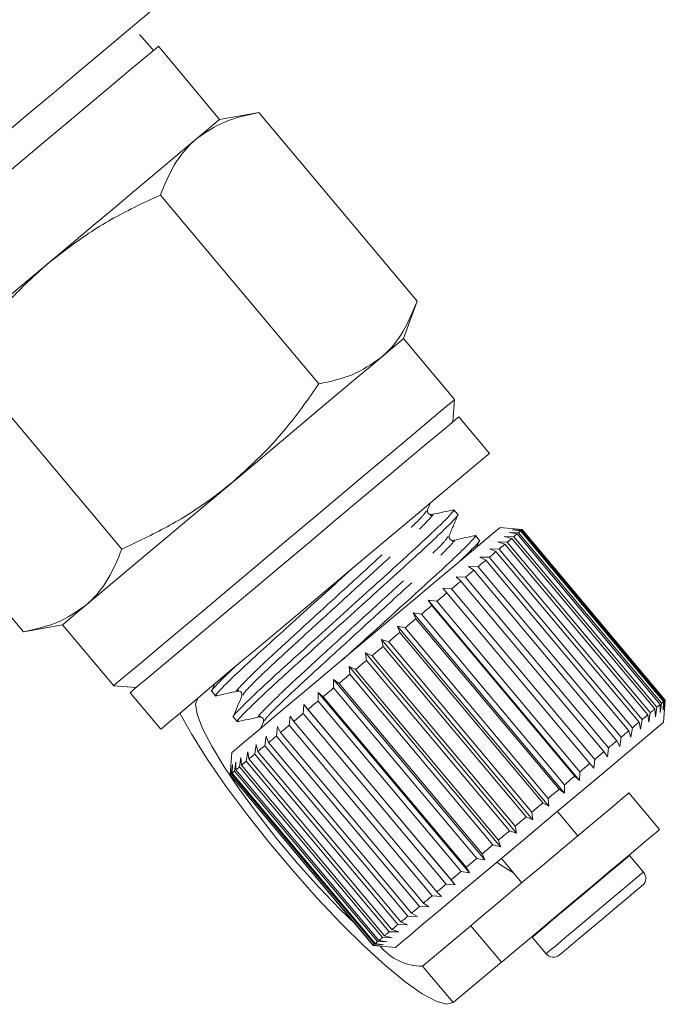
# Model space of a CAD drawing. Units: millimetres. Extents: x 9 to 437, y 29 to 277.
# Drawn here: x 390 to 411, y 124 to 155 of the extents above; entities that cross this region are included whole.
import ezdxf

# ---------------------------------------------------------------- set-up
doc = ezdxf.new("R2010")
doc.units = ezdxf.units.MM
doc.linetypes.add('PHANTOM', pattern=[12.7, 6.35, -1.27, 1.27, -1.27, 1.27, -1.27])

msp = doc.modelspace()

# ---------------------------------------------------------------- linework, layer by layer
at = {"color": 7, "linetype": 'Continuous', "lineweight": 15}
for p, q in [((394.491, 154.204), (394.09, 154.652)), ((394.532, 154.158), (394.491, 154.204)), ((396.612, 151.987), (394.684, 154.285)), ((397.844, 152.204), (396.612, 151.987)), ((397.844, 152.204), (402.825, 146.267)), ((394.748, 149.606), (399.729, 143.669)), ((402.397, 145.092), (402.825, 146.267)), ((404.004, 143.177), (402.397, 145.092)), ((388.556, 144.41), (393.537, 138.474)), ((403.943, 142.473), (404.004, 143.177)), ((405.098, 141.484), (404.134, 142.633)), ((385.46, 141.813), (390.441, 135.876)), ((403.155, 139.71), (403.245, 139.929)), ((404.103, 139.56), (403.978, 139.708)), ((406.126, 139.088), (405.426, 139.149)), ((405.81, 139.079), (406.101, 139.062)), ((406.078, 139.043), (405.81, 139.079)), ((405.848, 139.111), (406.131, 139.087)), ((406.127, 139.084), (405.848, 139.111)), ((410.577, 133.68), (406.078, 139.043)), ((406.101, 139.062), (410.6, 133.7)), ((410.627, 133.722), (406.127, 139.084)), ((406.131, 139.087), (410.63, 133.725)), ((404.783, 138.749), (404.658, 138.897)), ((404.702, 138.541), (404.788, 138.751)), ((405.562, 138.871), (405.864, 138.863)), ((405.802, 138.811), (405.562, 138.871)), ((405.714, 138.998), (406.012, 138.987)), ((405.969, 138.951), (405.714, 138.998)), ((410.301, 133.449), (405.802, 138.811)), ((405.864, 138.863), (410.363, 133.501)), ((410.468, 133.589), (405.969, 138.951)), ((406.012, 138.987), (410.511, 133.625)), ((405.098, 138.481), (405.402, 138.476)), ((405.304, 138.393), (405.098, 138.481)), ((405.356, 138.698), (405.66, 138.692)), ((405.579, 138.624), (405.356, 138.698)), ((405.402, 138.476), (409.901, 133.113)), ((410.079, 133.262), (405.579, 138.624)), ((405.66, 138.692), (410.159, 133.33)), ((404.792, 138.225), (405.094, 138.217)), ((404.98, 138.121), (404.792, 138.225)), ((409.479, 132.759), (404.98, 138.121)), ((405.094, 138.217), (409.593, 132.855)), ((409.804, 133.031), (405.304, 138.393)), ((404.442, 137.931), (404.739, 137.919)), ((404.61, 137.811), (404.442, 137.931)), ((409.11, 132.449), (404.61, 137.811)), ((404.739, 137.919), (409.238, 132.557)), ((404.052, 137.604), (404.342, 137.586)), ((404.201, 137.468), (404.052, 137.604)), ((404.342, 137.586), (408.842, 132.224)), ((403.628, 137.248), (403.909, 137.223)), ((403.757, 137.095), (403.628, 137.248)), ((403.909, 137.223), (408.409, 131.861)), ((408.701, 132.106), (404.201, 137.468)), ((403.175, 136.868), (403.445, 136.834)), ((403.284, 136.698), (403.175, 136.868)), ((403.175, 136.868), (407.932, 131.2)), ((408.256, 131.733), (403.757, 137.095)), ((407.783, 131.336), (403.284, 136.698)), ((403.445, 136.834), (407.945, 131.471)), ((402.699, 136.469), (402.956, 136.423)), ((402.788, 136.282), (402.699, 136.469)), ((402.699, 136.469), (407.456, 130.8)), ((407.287, 130.92), (402.788, 136.282)), ((402.956, 136.423), (407.456, 131.061)), ((390.441, 135.876), (391.673, 136.093)), ((391.673, 136.093), (393.28, 134.178)), ((402.206, 136.055), (402.449, 135.998)), ((402.276, 135.852), (402.206, 136.055)), ((402.206, 136.055), (406.963, 130.386)), ((402.449, 135.998), (406.948, 130.635)), ((401.703, 135.633), (401.929, 135.562)), ((401.754, 135.414), (401.703, 135.633)), ((401.703, 135.633), (406.459, 129.964)), ((406.775, 130.49), (402.276, 135.852)), ((406.253, 130.052), (401.754, 135.414)), ((401.929, 135.562), (406.429, 130.199)), ((401.196, 135.207), (401.405, 135.121)), ((401.229, 134.974), (401.196, 135.207)), ((401.196, 135.207), (405.952, 129.538)), ((401.405, 135.121), (405.904, 129.759)), ((400.691, 134.784), (400.882, 134.683)), ((400.708, 134.537), (400.691, 134.784)), ((400.691, 134.784), (405.448, 129.115)), ((405.728, 129.612), (401.229, 134.974)), ((405.208, 129.175), (400.708, 134.537)), ((400.882, 134.683), (405.381, 129.32)), ((393.28, 134.178), (393.984, 134.116)), ((396.446, 134.224), (396.362, 134.02)), ((400.196, 134.368), (400.367, 134.251)), ((400.198, 134.109), (400.196, 134.368)), ((400.196, 134.368), (404.952, 128.699)), ((404.698, 128.747), (400.198, 134.109)), ((400.367, 134.251), (404.867, 128.889)), ((393.793, 133.956), (394.757, 132.807)), ((396.361, 134.007), (396.485, 133.858)), ((399.706, 133.696), (399.716, 133.966)), ((399.716, 133.966), (399.868, 133.832)), ((399.716, 133.966), (404.473, 128.297)), ((399.868, 133.832), (404.368, 128.47)), ((399.237, 133.302), (399.259, 133.582)), ((399.259, 133.582), (399.391, 133.432)), ((399.259, 133.582), (404.016, 127.913)), ((404.205, 128.333), (399.706, 133.696)), ((410.363, 133.501), (410.318, 133.202)), ((410.47, 133.33), (410.468, 133.589)), ((410.511, 133.625), (410.47, 133.33)), ((410.6, 133.7), (410.566, 133.41)), ((410.566, 133.41), (410.577, 133.68)), ((410.569, 133.02), (410.63, 133.72)), ((410.63, 133.725), (410.605, 133.442)), ((410.605, 133.442), (410.627, 133.722)), ((397.041, 133.196), (397.165, 133.048)), ((398.798, 132.934), (398.83, 133.222)), ((398.83, 133.222), (398.941, 133.055)), ((403.736, 127.94), (399.237, 133.302)), ((399.391, 133.432), (403.89, 128.069)), ((410.112, 133.029), (410.079, 133.262)), ((410.159, 133.33), (410.112, 133.029)), ((410.318, 133.202), (410.301, 133.449)), ((397.989, 133.045), (397.902, 132.835)), ((398.395, 132.596), (398.434, 132.89)), ((398.434, 132.89), (398.526, 132.706)), ((403.298, 127.572), (398.798, 132.934)), ((398.941, 133.055), (403.441, 127.692)), ((409.593, 132.855), (409.549, 132.556)), ((409.854, 132.813), (409.804, 133.031)), ((409.901, 133.113), (409.854, 132.813)), ((398.033, 132.292), (398.077, 132.59)), ((398.077, 132.59), (398.149, 132.39)), ((402.894, 127.234), (398.395, 132.596)), ((398.526, 132.706), (403.025, 127.343)), ((409.238, 132.557), (409.199, 132.262)), ((409.549, 132.556), (409.479, 132.759)), ((397.716, 132.026), (397.763, 132.327)), ((397.763, 132.327), (397.817, 132.111)), ((402.532, 126.93), (398.033, 132.292)), ((398.149, 132.39), (402.649, 127.028)), ((408.842, 132.224), (408.809, 131.936)), ((409.199, 132.262), (409.11, 132.449)), ((397, 132.078), (396.938, 131.374)), ((397.236, 131.623), (397.282, 131.923)), ((397.282, 131.923), (397.301, 131.678)), ((397.449, 131.803), (397.497, 132.103)), ((397.497, 132.103), (397.533, 131.873)), ((402.216, 126.664), (397.716, 132.026)), ((397.817, 132.111), (402.316, 126.749)), ((408.809, 131.936), (408.701, 132.106)), ((396.939, 131.374), (396.966, 131.658)), ((396.966, 131.658), (396.946, 131.38)), ((396.979, 131.408), (397.014, 131.699)), ((397.014, 131.699), (397.006, 131.43)), ((397.078, 131.491), (397.12, 131.787)), ((397.12, 131.787), (397.125, 131.53)), ((401.735, 126.261), (397.236, 131.623)), ((397.301, 131.678), (401.801, 126.316)), ((401.949, 126.44), (397.449, 131.803)), ((397.533, 131.873), (402.033, 126.51)), ((408.385, 131.58), (408.256, 131.733)), ((408.409, 131.861), (408.385, 131.58)), ((396.938, 131.374), (401.438, 126.011)), ((401.439, 126.012), (396.939, 131.374)), ((396.946, 131.38), (401.445, 126.018)), ((401.479, 126.046), (396.979, 131.408)), ((397.006, 131.43), (401.505, 126.068)), ((401.578, 126.129), (397.078, 131.491)), ((397.125, 131.53), (401.624, 126.168)), ((407.932, 131.2), (407.783, 131.336)), ((407.945, 131.471), (407.932, 131.2)), ((407.456, 131.061), (407.456, 130.8)), ((407.456, 130.8), (407.287, 130.92)), ((410.452, 129.659), (409.488, 130.808)), ((406.963, 130.386), (406.775, 130.49)), ((406.948, 130.635), (406.963, 130.386)), ((406.459, 129.964), (406.253, 130.052)), ((406.429, 130.199), (406.459, 129.964)), ((407.879, 129.458), (407.236, 130.224)), ((405.904, 129.759), (405.952, 129.538)), ((405.952, 129.538), (405.728, 129.612)), ((405.448, 129.115), (405.208, 129.175)), ((405.381, 129.32), (405.448, 129.115)), ((404.867, 128.889), (404.952, 128.699)), ((409.507, 128.841), (409.494, 128.855)), ((409.944, 128.319), (409.507, 128.841)), ((404.952, 128.699), (404.698, 128.747)), ((405.474, 128.746), (406.117, 127.98)), ((404.473, 128.297), (404.205, 128.333)), ((404.368, 128.47), (404.473, 128.297)), ((404.016, 127.913), (403.736, 127.94)), ((403.89, 128.069), (404.016, 127.913)), ((403.586, 127.553), (403.298, 127.572)), ((403.441, 127.692), (403.586, 127.553)), ((403.025, 127.343), (403.19, 127.221)), ((402.649, 127.028), (402.833, 126.921)), ((403.19, 127.221), (402.894, 127.234)), ((402.52, 126.658), (402.216, 126.664)), ((402.316, 126.749), (402.52, 126.658)), ((402.833, 126.921), (402.532, 126.93)), ((402.253, 126.435), (401.949, 126.44)), ((402.033, 126.51), (402.253, 126.435)), ((402.997, 125.362), (404.509, 126.63)), ((404.509, 126.63), (405.473, 125.481)), ((401.771, 126.03), (401.479, 126.046)), ((401.505, 126.068), (401.771, 126.03)), ((401.877, 126.119), (401.578, 126.129)), ((401.624, 126.168), (401.877, 126.119)), ((402.038, 126.254), (401.735, 126.261)), ((401.801, 126.316), (402.038, 126.254)), ((406.431, 126.285), (406.443, 126.269)), ((406.443, 126.269), (406.88, 125.748)), ((401.438, 126.011), (402.142, 125.95)), ((401.723, 125.989), (401.439, 126.012)), ((401.445, 126.018), (401.723, 125.989)), ((403.961, 124.213), (405.473, 125.481))]:
    msp.add_line(p, q, dxfattribs=at)
at = {"color": 8, "linetype": 'PHANTOM', "lineweight": 0}
msp.add_line((403.961, 124.213), (402.997, 125.362), dxfattribs=at)
at = {"color": 7, "linetype": 'Continuous', "lineweight": 15, "flags": 128}
for points in [[(394.989, 155.846), (394.682, 155.589), (394.244, 155.221), (393.683, 154.75), (393.012, 154.188), (392.247, 153.545), (391.402, 152.837), (390.499, 152.078), (389.555, 151.286), (388.591, 150.478), (387.63, 149.672), (386.692, 148.884), (385.798, 148.134), (384.966, 147.436), (384.216, 146.807), (383.565, 146.26), (383.025, 145.807), (382.61, 145.459), (382.328, 145.222), (382.185, 145.103), (382.167, 145.088)], [(394.684, 154.285), (394.666, 154.269), (394.52, 154.147), (394.232, 153.906), (393.811, 153.552), (393.267, 153.096), (392.615, 152.549), (391.874, 151.927), (391.063, 151.246), (390.204, 150.526), (389.322, 149.785)], [(395.894, 151.384), (396.204, 151.644), (396.43, 151.833), (396.566, 151.948), (396.612, 151.987)], [(391.25, 147.487), (391.95, 148.074), (392.638, 148.652), (393.302, 149.209), (393.931, 149.737), (394.514, 150.226), (395.042, 150.669), (395.504, 151.057), (395.894, 151.384)], [(386.606, 143.59), (386.996, 143.917), (387.458, 144.305), (387.986, 144.748), (388.569, 145.237), (389.198, 145.765), (389.862, 146.323), (390.55, 146.9), (391.25, 147.487)], [(401.679, 144.489), (401.989, 144.75), (402.215, 144.939), (402.351, 145.054), (402.397, 145.092)], [(397.035, 140.593), (397.735, 141.18), (398.423, 141.757), (399.087, 142.315), (399.716, 142.842), (400.299, 143.332), (400.827, 143.774), (401.289, 144.162), (401.679, 144.489)], [(404.004, 143.177), (403.986, 143.162), (403.84, 143.039), (403.553, 142.798), (403.131, 142.444), (402.587, 141.988), (401.936, 141.441), (401.194, 140.819), (400.383, 140.139), (399.525, 139.418), (398.642, 138.678), (397.759, 137.937), (396.901, 137.217), (396.09, 136.536), (395.348, 135.914), (394.697, 135.367), (394.153, 134.911), (393.731, 134.557), (393.444, 134.316), (393.298, 134.193), (393.28, 134.178)], [(404.134, 142.633), (404.095, 142.6), (403.913, 142.448), (403.589, 142.176), (403.131, 141.792), (402.554, 141.307), (401.873, 140.736), (401.108, 140.094), (400.281, 139.4), (399.416, 138.675), (398.538, 137.938), (397.673, 137.212), (396.845, 136.517), (396.077, 135.873), (395.393, 135.299), (394.812, 134.811), (394.35, 134.424), (394.022, 134.148), (393.835, 133.992), (393.793, 133.956)], [(405.098, 141.484), (405.059, 141.451), (404.877, 141.299), (404.553, 141.027), (404.096, 140.643), (403.518, 140.158), (402.837, 139.587), (402.072, 138.945), (401.245, 138.251), (400.38, 137.525), (399.503, 136.789), (398.637, 136.063), (397.809, 135.368), (397.041, 134.724), (396.357, 134.15), (395.776, 133.662), (395.314, 133.275), (394.986, 132.999), (394.8, 132.843), (394.757, 132.807)], [(392.391, 136.696), (392.781, 137.023), (393.243, 137.411), (393.771, 137.854), (394.354, 138.343), (394.983, 138.871), (395.647, 139.428), (396.335, 140.005), (397.035, 140.593)], [(397, 132.078), (397.022, 132.097), (397.172, 132.223), (397.46, 132.464), (397.876, 132.813), (398.405, 133.257), (399.03, 133.782), (399.729, 134.368), (400.479, 134.998), (401.254, 135.648), (402.028, 136.297), (402.773, 136.923), (403.466, 137.504), (404.082, 138.02), (404.6, 138.455), (405.003, 138.793), (405.277, 139.023), (405.412, 139.137), (405.426, 139.149)], [(406.012, 138.987), (406.021, 138.995), (406.031, 139.003), (406.039, 139.01), (406.048, 139.018), (406.056, 139.024), (406.064, 139.031), (406.071, 139.037), (406.078, 139.043)], [(406.101, 139.062), (406.106, 139.066), (406.11, 139.07), (406.114, 139.073), (406.118, 139.076), (406.121, 139.079), (406.123, 139.081), (406.126, 139.083), (406.127, 139.084)], [(405.66, 138.692), (405.679, 138.708), (405.698, 138.724), (405.716, 138.739), (405.734, 138.754), (405.751, 138.769), (405.769, 138.783), (405.785, 138.797), (405.802, 138.811)], [(405.864, 138.863), (405.878, 138.875), (405.892, 138.887), (405.906, 138.899), (405.919, 138.91), (405.932, 138.921), (405.945, 138.931), (405.957, 138.941), (405.969, 138.951)], [(405.402, 138.476), (405.425, 138.495), (405.448, 138.515), (405.471, 138.534), (405.493, 138.552), (405.515, 138.571), (405.537, 138.589), (405.558, 138.607), (405.579, 138.624)], [(404.739, 137.919), (404.77, 137.945), (404.801, 137.971), (404.831, 137.997), (404.862, 138.022), (404.892, 138.047), (404.921, 138.072), (404.951, 138.097), (404.98, 138.121)], [(405.094, 138.217), (405.121, 138.24), (405.148, 138.263), (405.175, 138.285), (405.201, 138.307), (405.228, 138.329), (405.253, 138.351), (405.279, 138.372), (405.304, 138.393)], [(404.342, 137.586), (404.377, 137.615), (404.411, 137.644), (404.445, 137.672), (404.479, 137.701), (404.512, 137.729), (404.545, 137.757), (404.578, 137.784), (404.61, 137.811)], [(403.909, 137.223), (403.947, 137.254), (403.984, 137.285), (404.02, 137.316), (404.057, 137.347), (404.093, 137.378), (404.129, 137.408), (404.165, 137.438), (404.201, 137.468)], [(403.445, 136.834), (403.485, 136.867), (403.524, 136.9), (403.563, 136.933), (403.603, 136.966), (403.641, 136.998), (403.68, 137.031), (403.719, 137.063), (403.757, 137.095)], [(391.673, 136.093), (391.719, 136.132), (391.855, 136.247), (392.081, 136.436), (392.391, 136.696)], [(402.956, 136.423), (402.998, 136.458), (403.039, 136.493), (403.08, 136.527), (403.121, 136.562), (403.162, 136.596), (403.203, 136.63), (403.243, 136.664), (403.284, 136.698)], [(402.449, 135.998), (402.491, 136.033), (402.534, 136.069), (402.577, 136.105), (402.619, 136.14), (402.661, 136.176), (402.704, 136.211), (402.746, 136.247), (402.788, 136.282)], [(401.929, 135.562), (401.973, 135.598), (402.016, 135.635), (402.06, 135.671), (402.103, 135.707), (402.146, 135.744), (402.189, 135.78), (402.233, 135.816), (402.276, 135.852)], [(401.405, 135.121), (401.448, 135.158), (401.492, 135.195), (401.536, 135.231), (401.579, 135.268), (401.623, 135.305), (401.667, 135.341), (401.71, 135.378), (401.754, 135.414)], [(400.882, 134.683), (400.925, 134.719), (400.968, 134.755), (401.012, 134.792), (401.055, 134.828), (401.098, 134.865), (401.142, 134.901), (401.185, 134.938), (401.229, 134.974)], [(400.367, 134.251), (400.41, 134.287), (400.452, 134.322), (400.495, 134.358), (400.537, 134.393), (400.58, 134.429), (400.622, 134.465), (400.665, 134.501), (400.708, 134.537)], [(399.868, 133.832), (399.909, 133.866), (399.95, 133.901), (399.991, 133.935), (400.032, 133.97), (400.073, 134.004), (400.115, 134.039), (400.156, 134.074), (400.198, 134.109)], [(395.926, 133.788), (395.853, 133.605), (395.904, 133.284), (396.075, 132.837), (396.361, 132.279), (396.753, 131.629), (397.238, 130.909), (397.798, 130.144), (398.415, 129.359), (399.067, 128.581), (399.733, 127.838), (400.389, 127.153), (400.88, 126.676)], [(399.391, 133.432), (399.43, 133.464), (399.468, 133.497), (399.508, 133.53), (399.547, 133.563), (399.586, 133.596), (399.626, 133.629), (399.666, 133.662), (399.706, 133.696)], [(410.363, 133.501), (410.378, 133.513), (410.392, 133.525), (410.406, 133.536), (410.419, 133.547), (410.432, 133.558), (410.444, 133.569), (410.456, 133.579), (410.468, 133.589)], [(410.511, 133.625), (410.521, 133.633), (410.53, 133.641), (410.539, 133.648), (410.547, 133.655), (410.555, 133.662), (410.563, 133.668), (410.57, 133.675), (410.577, 133.68)], [(410.6, 133.7), (410.605, 133.704), (410.61, 133.707), (410.614, 133.711), (410.617, 133.714), (410.62, 133.716), (410.623, 133.719), (410.625, 133.72), (410.627, 133.722)], [(395.356, 133.31), (395.736, 132.638), (396.229, 131.861), (396.81, 131.021), (397.464, 130.142), (398.172, 129.247), (398.915, 128.362), (399.673, 127.509), (400.425, 126.713), (401.151, 125.995), (401.831, 125.374), (402.446, 124.868), (402.98, 124.491), (403.418, 124.252), (403.748, 124.158), (403.961, 124.213)], [(398.941, 133.055), (398.978, 133.085), (399.014, 133.115), (399.051, 133.146), (399.087, 133.177), (399.124, 133.208), (399.162, 133.239), (399.199, 133.271), (399.237, 133.302)], [(409.901, 133.113), (409.925, 133.133), (409.948, 133.152), (409.971, 133.171), (409.993, 133.19), (410.015, 133.208), (410.037, 133.227), (410.058, 133.244), (410.079, 133.262)], [(410.159, 133.33), (410.178, 133.346), (410.197, 133.361), (410.215, 133.377), (410.233, 133.392), (410.251, 133.406), (410.268, 133.421), (410.285, 133.435), (410.301, 133.449)], [(398.526, 132.706), (398.559, 132.734), (398.592, 132.762), (398.626, 132.79), (398.66, 132.818), (398.694, 132.847), (398.728, 132.876), (398.763, 132.905), (398.798, 132.934)], [(402.142, 125.95), (402.164, 125.968), (402.314, 126.094), (402.602, 126.336), (403.018, 126.685), (403.547, 127.129), (404.172, 127.653), (404.872, 128.24), (405.622, 128.869), (406.396, 129.519), (407.17, 130.168), (407.916, 130.794), (408.608, 131.375), (409.224, 131.892), (409.742, 132.327), (410.145, 132.665), (410.419, 132.895), (410.554, 133.008), (410.569, 133.02)], [(409.593, 132.855), (409.621, 132.878), (409.648, 132.9), (409.675, 132.923), (409.701, 132.945), (409.727, 132.967), (409.753, 132.989), (409.778, 133.01), (409.804, 133.031)], [(398.149, 132.39), (398.179, 132.415), (398.209, 132.44), (398.239, 132.465), (398.27, 132.491), (398.301, 132.517), (398.332, 132.543), (398.363, 132.569), (398.395, 132.596)], [(409.238, 132.557), (409.27, 132.583), (409.3, 132.609), (409.331, 132.635), (409.361, 132.66), (409.391, 132.685), (409.421, 132.71), (409.45, 132.735), (409.479, 132.759)], [(397.817, 132.111), (397.843, 132.133), (397.869, 132.155), (397.895, 132.177), (397.922, 132.199), (397.949, 132.222), (397.977, 132.245), (398.005, 132.268), (398.033, 132.292)], [(408.842, 132.224), (408.876, 132.253), (408.91, 132.282), (408.944, 132.31), (408.978, 132.338), (409.011, 132.366), (409.045, 132.394), (409.077, 132.422), (409.11, 132.449)], [(397.533, 131.873), (397.555, 131.891), (397.577, 131.909), (397.599, 131.928), (397.622, 131.947), (397.645, 131.967), (397.668, 131.986), (397.692, 132.006), (397.716, 132.026)], [(408.409, 131.861), (408.446, 131.892), (408.483, 131.923), (408.52, 131.954), (408.556, 131.985), (408.593, 132.015), (408.629, 132.046), (408.665, 132.076), (408.701, 132.106)], [(397.125, 131.53), (397.137, 131.541), (397.15, 131.552), (397.164, 131.563), (397.177, 131.574), (397.191, 131.586), (397.206, 131.598), (397.221, 131.611), (397.236, 131.623)], [(397.301, 131.678), (397.319, 131.693), (397.336, 131.708), (397.354, 131.723), (397.372, 131.738), (397.391, 131.754), (397.41, 131.77), (397.43, 131.786), (397.449, 131.803)], [(407.945, 131.471), (407.984, 131.505), (408.024, 131.538), (408.063, 131.571), (408.102, 131.603), (408.141, 131.636), (408.18, 131.668), (408.218, 131.701), (408.256, 131.733)], [(396.938, 131.374), (396.938, 131.374), (396.938, 131.374), (396.939, 131.374)], [(396.946, 131.38), (396.949, 131.382), (396.952, 131.385), (396.955, 131.388), (396.959, 131.391), (396.964, 131.395), (396.968, 131.399), (396.973, 131.403), (396.979, 131.408)], [(397.006, 131.43), (397.013, 131.437), (397.022, 131.444), (397.03, 131.451), (397.039, 131.458), (397.048, 131.466), (397.058, 131.474), (397.068, 131.483), (397.078, 131.491)], [(407.456, 131.061), (407.497, 131.096), (407.538, 131.13), (407.58, 131.165), (407.621, 131.199), (407.662, 131.234), (407.702, 131.268), (407.743, 131.302), (407.783, 131.336)], [(404.509, 126.63), (404.51, 126.631), (404.604, 126.71), (404.84, 126.908), (405.205, 127.214), (405.676, 127.609), (406.225, 128.07), (406.82, 128.57), (407.426, 129.078), (408.006, 129.565), (408.527, 130.002), (408.957, 130.362), (409.27, 130.626), (409.449, 130.775), (409.488, 130.808)], [(406.948, 130.635), (406.991, 130.671), (407.034, 130.707), (407.076, 130.743), (407.119, 130.778), (407.161, 130.814), (407.203, 130.849), (407.245, 130.885), (407.287, 130.92)], [(406.429, 130.199), (406.472, 130.236), (406.516, 130.272), (406.559, 130.309), (406.602, 130.345), (406.646, 130.381), (406.689, 130.418), (406.732, 130.454), (406.775, 130.49)], [(405.904, 129.759), (405.948, 129.796), (405.991, 129.832), (406.035, 129.869), (406.079, 129.906), (406.122, 129.942), (406.166, 129.979), (406.21, 130.015), (406.253, 130.052)], [(405.381, 129.32), (405.425, 129.357), (405.468, 129.393), (405.511, 129.429), (405.555, 129.466), (405.598, 129.502), (405.641, 129.539), (405.685, 129.575), (405.728, 129.612)], [(405.473, 125.481), (405.474, 125.482), (405.568, 125.561), (405.805, 125.759), (406.169, 126.065), (406.64, 126.46), (407.189, 126.921), (407.784, 127.421), (408.39, 127.929), (408.971, 128.416), (409.491, 128.853), (409.921, 129.213), (410.235, 129.476), (410.413, 129.626), (410.452, 129.659)], [(404.867, 128.889), (404.909, 128.924), (404.952, 128.96), (404.994, 128.995), (405.037, 129.031), (405.079, 129.067), (405.122, 129.103), (405.165, 129.139), (405.208, 129.175)], [(404.368, 128.47), (404.409, 128.504), (404.449, 128.538), (404.491, 128.573), (404.532, 128.607), (404.573, 128.642), (404.614, 128.677), (404.656, 128.712), (404.698, 128.747)], [(405.851, 128.297), (405.482, 128.522), (405.334, 128.628)], [(403.89, 128.069), (403.929, 128.102), (403.968, 128.134), (404.007, 128.167), (404.046, 128.2), (404.086, 128.233), (404.125, 128.267), (404.165, 128.3), (404.205, 128.333)], [(403.441, 127.692), (403.477, 127.723), (403.513, 127.753), (403.55, 127.784), (403.587, 127.815), (403.624, 127.846), (403.661, 127.877), (403.699, 127.908), (403.736, 127.94)], [(409.907, 127.897), (409.871, 127.866), (409.702, 127.724), (409.415, 127.483), (409.04, 127.169), (408.618, 126.815)], [(403.025, 127.343), (403.058, 127.371), (403.092, 127.399), (403.125, 127.427), (403.159, 127.456), (403.193, 127.485), (403.228, 127.513), (403.263, 127.543), (403.298, 127.572)], [(402.649, 127.028), (402.678, 127.052), (402.708, 127.078), (402.739, 127.103), (402.769, 127.129), (402.8, 127.155), (402.831, 127.181), (402.863, 127.207), (402.894, 127.234)], [(402.033, 126.51), (402.054, 126.529), (402.076, 126.547), (402.099, 126.566), (402.121, 126.585), (402.144, 126.604), (402.168, 126.624), (402.192, 126.644), (402.216, 126.664)], [(402.316, 126.749), (402.342, 126.77), (402.368, 126.792), (402.395, 126.815), (402.422, 126.837), (402.449, 126.86), (402.476, 126.883), (402.504, 126.906), (402.532, 126.93)], [(408.618, 126.815), (408.194, 126.459), (407.815, 126.141), (407.522, 125.895), (407.346, 125.747), (407.303, 125.711)], [(401.801, 126.316), (401.818, 126.33), (401.836, 126.345), (401.854, 126.36), (401.872, 126.376), (401.891, 126.391), (401.91, 126.407), (401.929, 126.424), (401.949, 126.44)], [(401.445, 126.018), (401.448, 126.02), (401.451, 126.023), (401.455, 126.026), (401.459, 126.029), (401.463, 126.033), (401.468, 126.037), (401.473, 126.041), (401.479, 126.046)], [(401.505, 126.068), (401.513, 126.074), (401.521, 126.081), (401.53, 126.088), (401.538, 126.096), (401.548, 126.104), (401.557, 126.112), (401.567, 126.12), (401.578, 126.129)], [(401.624, 126.168), (401.637, 126.178), (401.65, 126.189), (401.663, 126.2), (401.677, 126.212), (401.691, 126.224), (401.705, 126.236), (401.72, 126.248), (401.735, 126.261)], [(401.438, 126.011), (401.438, 126.011), (401.438, 126.012), (401.439, 126.012)]]:
    msp.add_lwpolyline(points, dxfattribs=at)
at = {"color": 8, "linetype": 'PHANTOM', "lineweight": 0, "flags": 128}
for points in [[(409.507, 128.841), (409.437, 128.782), (409.223, 128.602), (408.887, 128.321), (408.462, 127.964), (407.99, 127.568)], [(409.944, 128.319), (409.874, 128.26), (409.661, 128.081), (409.325, 127.799), (408.9, 127.443), (408.427, 127.046)], [(407.99, 127.568), (407.516, 127.17), (407.086, 126.81), (406.744, 126.522), (406.522, 126.336), (406.443, 126.27), (406.443, 126.269)], [(408.427, 127.046), (407.953, 126.648), (407.524, 126.288), (407.182, 126.001), (406.96, 125.815), (406.88, 125.748), (406.88, 125.748)]]:
    msp.add_lwpolyline(points, dxfattribs=at)
at = {"color": 7, "linetype": 'Continuous', "lineweight": 15}
for centre, radius, start, end in [((409.715, 128.126), 0.3, 310, 40), ((402.978, 127.054), 1.693, 218.8705, 270.6256), ((407.11, 125.941), 0.3, 220, 310)]:
    msp.add_arc(centre, radius, start, end, dxfattribs=at)
for points, knots in [([(397.844, 152.204), (397.48, 152.127), (396.746, 151.971), (396.18, 151.581), (395.894, 151.384)], [0, 0, 0, 0, 0.495458, 1, 1, 1, 1]), ([(395.894, 151.384), (395.858, 151.352), (395.583, 151.115), (395.147, 150.571), (394.882, 149.93), (394.748, 149.606)], [0, 0, 0, 0, 0.07008, 0.530779, 1, 1, 1, 1]), ([(394.748, 149.606), (394.503, 149.494), (393.762, 149.154), (392.558, 148.497), (391.688, 147.825), (391.25, 147.487)], [0, 0, 0, 0, 0.197285, 0.595925, 1, 1, 1, 1]), ([(391.25, 147.487), (391.023, 147.287), (390.398, 146.738), (389.479, 145.719), (388.865, 144.848), (388.556, 144.41)], [0, 0, 0, 0, 0.221087, 0.60826, 1, 1, 1, 1]), ([(401.679, 144.489), (401.715, 144.521), (401.989, 144.758), (402.425, 145.302), (402.691, 145.944), (402.825, 146.267)], [0, 0, 0, 0, 0.07008, 0.53078, 1, 1, 1, 1]), ([(399.729, 143.669), (400.093, 143.747), (400.827, 143.902), (401.393, 144.292), (401.679, 144.489)], [0, 0, 0, 0, 0.495458, 1, 1, 1, 1]), ([(397.035, 140.593), (397.438, 140.96), (398.251, 141.699), (399.109, 142.771), (399.576, 143.448), (399.729, 143.669)], [0, 0, 0, 0, 0.398264, 0.802716, 1, 1, 1, 1]), ([(393.537, 138.474), (394.017, 138.7), (394.981, 139.153), (396.145, 139.88), (396.799, 140.404), (397.035, 140.593)], [0, 0, 0, 0, 0.38754, 0.778912, 1, 1, 1, 1]), ([(403.942, 139.691), (403.956, 139.698), (404.026, 139.735), (403.913, 139.6), (403.595, 139.272), (403.033, 138.74), (402.304, 138.074), (401.451, 137.303), (400.523, 136.464), (399.594, 135.624), (398.738, 134.851), (398.005, 134.182), (397.436, 133.643), (397.118, 133.316), (396.993, 133.174), (397.042, 133.197), (397.043, 133.197)], [0, 0, 0, 0, 0.0189366, 0.0991755, 0.1822523, 0.2653293, 0.345568, 0.425807, 0.5088838, 0.5919608, 0.6721997, 0.7524387, 0.8355156, 0.9185924, 0.9988314, 1, 1, 1, 1]), ([(403.282, 139.559), (403.261, 139.557), (403.221, 139.555), (403.141, 139.628), (403.149, 139.678), (403.155, 139.711)], [0, 0, 0, 0, 0.279431, 0.542431, 1, 1, 1, 1]), ([(403.964, 139.709), (403.851, 139.684), (403.623, 139.634), (403.396, 139.584), (403.282, 139.559)], [0, 0, 0, 0, 0.500106, 1, 1, 1, 1]), ([(397.201, 133.064), (397.188, 133.057), (397.118, 133.021), (397.23, 133.156), (397.549, 133.484), (398.11, 134.016), (398.839, 134.682), (399.693, 135.452), (400.621, 136.292), (401.549, 137.132), (402.406, 137.904), (403.138, 138.573), (403.708, 139.112), (404.025, 139.44), (404.151, 139.581), (404.102, 139.558), (404.101, 139.558)], [0, 0, 0, 0, 0.018857, 0.099103, 0.182186, 0.26527, 0.345515, 0.425761, 0.508844, 0.591928, 0.672173, 0.752419, 0.835502, 0.918586, 0.998831, 1, 1, 1, 1]), ([(403.835, 138.9), (403.88, 139.01), (403.971, 139.231), (404.063, 139.451), (404.108, 139.562)], [0, 0, 0, 0, 0.499893, 1, 1, 1, 1]), ([(404.623, 138.881), (404.636, 138.888), (404.706, 138.924), (404.593, 138.789), (404.275, 138.461), (403.713, 137.929), (402.984, 137.263), (402.132, 136.493), (401.265, 135.709), (400.711, 135.208), (400.466, 134.986)], [0, 0, 0, 0, 0.032838, 0.172433, 0.316967, 0.4615, 0.601095, 0.740691, 0.885224, 1, 1, 1, 1]), ([(403.962, 138.748), (403.93, 138.748), (403.878, 138.748), (403.82, 138.84), (403.83, 138.88), (403.835, 138.9)], [0, 0, 0, 0, 0.458471, 0.721193, 1, 1, 1, 1]), ([(404.645, 138.899), (404.531, 138.873), (404.303, 138.823), (404.076, 138.773), (403.962, 138.748)], [0, 0, 0, 0, 0.500111, 1, 1, 1, 1]), ([(404.122, 138.054), (404.2, 138.128), (404.476, 138.388), (404.697, 138.622), (404.831, 138.77), (404.782, 138.748), (404.781, 138.747)], [0, 0, 0, 0, 0.167264, 0.587858, 0.994084, 1, 1, 1, 1]), ([(392.391, 136.696), (392.427, 136.727), (392.702, 136.965), (393.138, 137.509), (393.403, 138.15), (393.537, 138.474)], [0, 0, 0, 0, 0.07008, 0.530779, 1, 1, 1, 1]), ([(396.521, 133.875), (396.508, 133.868), (396.437, 133.831), (396.55, 133.966), (396.868, 134.294), (397.43, 134.827), (398.159, 135.493), (399.012, 136.262), (399.909, 137.074), (400.492, 137.601), (400.767, 137.85)], [0, 0, 0, 0, 0.032892, 0.170508, 0.312993, 0.455477, 0.593094, 0.73071, 0.873195, 1, 1, 1, 1]), ([(390.441, 135.876), (390.805, 135.953), (391.539, 136.109), (392.105, 136.499), (392.391, 136.696)], [0, 0, 0, 0, 0.495458, 1, 1, 1, 1]), ([(397.076, 134.753), (396.978, 134.66), (396.68, 134.381), (396.445, 134.133), (396.313, 133.985), (396.362, 134.008), (396.362, 134.008)], [0, 0, 0, 0, 0.1995333, 0.6038284, 0.994313, 1, 1, 1, 1]), ([(396.482, 133.853), (396.599, 133.879), (396.832, 133.931), (397.065, 133.982), (397.181, 134.007)], [0, 0, 0, 0, 0.502404, 1, 1, 1, 1]), ([(397.309, 133.856), (397.264, 133.748), (397.175, 133.533), (397.086, 133.317), (397.042, 133.21)], [0, 0, 0, 0, 0.4998918, 1, 1, 1, 1]), ([(397.181, 134.008), (397.214, 134.007), (397.265, 134.007), (397.323, 133.915), (397.313, 133.876), (397.309, 133.856)], [0, 0, 0, 0, 0.4563501, 0.7195488, 1, 1, 1, 1]), ([(397.162, 133.043), (397.279, 133.068), (397.512, 133.12), (397.745, 133.171), (397.862, 133.197)], [0, 0, 0, 0, 0.50011, 1, 1, 1, 1]), ([(397.862, 133.197), (397.894, 133.197), (397.945, 133.196), (398.003, 133.104), (397.994, 133.065), (397.989, 133.045)], [0, 0, 0, 0, 0.45829, 0.72109, 1, 1, 1, 1])]:
    msp.add_open_spline(points, degree=3, knots=knots, dxfattribs=at)
at = {"color": 8, "linetype": 'PHANTOM', "lineweight": 0}
for points, knots in [([(397.216, 134.036), (397.197, 134.026), (397.074, 133.955), (397.315, 134.217), (397.936, 134.833), (398.961, 135.771), (400.156, 136.864), (401.358, 137.962), (402.364, 138.885), (403.022, 139.525), (403.09, 139.633), (403.12, 139.681)], [0, 0, 0, 0, 0.022523, 0.146636, 0.274002, 0.396339, 0.522602, 0.648865, 0.771203, 0.898568, 1, 1, 1, 1]), ([(397.343, 133.885), (397.373, 133.933), (397.441, 134.041), (398.099, 134.682), (399.105, 135.604), (400.307, 136.703), (401.502, 137.795), (402.527, 138.733), (403.148, 139.349), (403.389, 139.611), (403.266, 139.541), (403.247, 139.53)], [0, 0, 0, 0, 0.101513, 0.228852, 0.351163, 0.4774, 0.603636, 0.725948, 0.853286, 0.977374, 1, 1, 1, 1]), ([(397.897, 133.226), (397.878, 133.215), (397.754, 133.145), (397.995, 133.407), (398.616, 134.022), (399.642, 134.961), (400.836, 136.053), (402.038, 137.152), (403.045, 138.074), (403.702, 138.715), (403.77, 138.822), (403.8, 138.87)], [0, 0, 0, 0, 0.022541, 0.146631, 0.273972, 0.396286, 0.522525, 0.648764, 0.771078, 0.89842, 1, 1, 1, 1]), ([(398.023, 133.074), (398.053, 133.122), (398.121, 133.23), (398.779, 133.871), (399.786, 134.793), (400.988, 135.892), (402.182, 136.984), (403.207, 137.922), (403.829, 138.538), (404.069, 138.8), (403.946, 138.73), (403.927, 138.719)], [0, 0, 0, 0, 0.101596, 0.228932, 0.35124, 0.477474, 0.603707, 0.726015, 0.853351, 0.977435, 1, 1, 1, 1])]:
    msp.add_open_spline(points, degree=3, knots=knots, dxfattribs=at)

doc.saveas('drawing.dxf')
